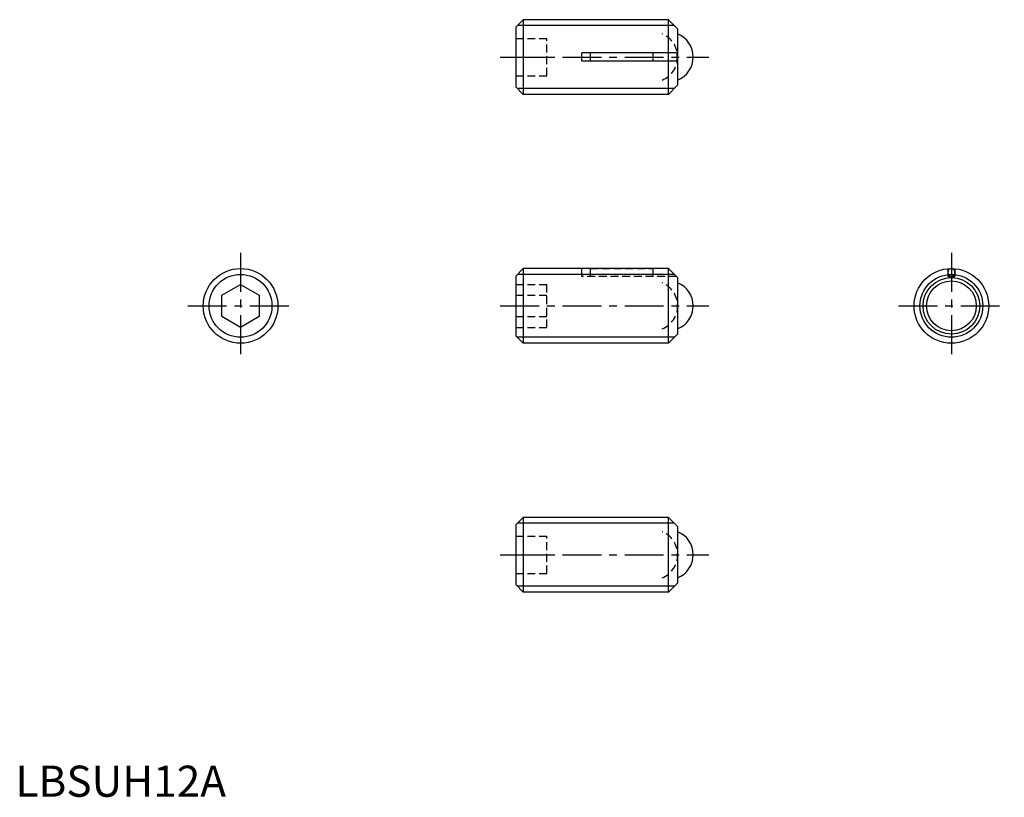
# Model space of a CAD drawing. Extents: x 1 to 159, y 0 to 125.
import ezdxf

# ---------------------------------------------------------------- set-up
doc = ezdxf.new("R2010")
doc.units = 0
doc.header["$LTSCALE"] = 5
doc.header["$MEASUREMENT"] = 0
doc.linetypes.add('CENTER', pattern=[2, 1.25, -0.25, 0.25, -0.25])
doc.linetypes.add('HIDDEN', pattern=[0.375, 0.25, -0.125])
doc.layers.get('0').update_dxf_attribs({"linetype": 'CONTINUOUS'})
for name, color, linetype in [('1', 1, 'CENTER'), ('2', 2, 'HIDDEN'), ('3', 3, 'CONTINUOUS')]:
    doc.layers.add(name, color=color, linetype=linetype)
doc.styles.add('Standard1', font='ARIAL.TTF')

msp = doc.modelspace()

# ---------------------------------------------------------------- linework, layer by layer
for p, q in [((81.61, 124.9), (80.41, 123.7)), ((80.41, 123.7), (80.41, 114.1)), ((104.96, 124.9), (81.61, 124.9)), ((81.61, 124.9), (81.61, 112.9)), ((104.96, 112.9), (104.96, 124.9)), ((106.41, 123.45), (104.96, 124.9)), ((106.41, 123.45), (106.41, 114.35)), ((106.26, 119.55), (91.01, 119.55)), ((91.01, 118.25), (91.01, 119.55)), ((92.41, 118.25), (92.41, 119.55)), ((102.41, 119.55), (102.41, 118.25)), ((106.26, 119.55), (106.26, 118.25)), ((106.26, 118.25), (91.01, 118.25)), ((80.41, 114.1), (81.61, 112.9)), ((106.41, 114.35), (104.96, 112.9)), ((104.96, 112.9), (81.61, 112.9)), ((81.61, 84.9), (80.41, 83.7)), ((104.96, 84.9), (81.61, 84.9)), ((81.61, 84.9), (81.61, 72.9)), ((106.41, 83.45), (104.96, 84.9)), ((104.96, 72.9), (104.96, 84.9)), ((149.85, 84.87), (149.85, 83.6)), ((150.95, 84.87), (150.95, 83.6)), ((33.18, 80.63), (36.18, 82.36)), ((36.18, 82.36), (39.18, 80.63)), ((80.41, 83.7), (80.41, 74.1)), ((106.41, 83.45), (106.41, 74.35)), ((149.85, 83.6), (150.95, 83.6)), ((33.18, 77.17), (33.18, 80.63)), ((39.18, 80.63), (39.18, 77.17)), ((36.18, 75.44), (33.18, 77.17)), ((39.18, 77.17), (36.18, 75.44)), ((80.41, 74.1), (81.61, 72.9)), ((104.96, 72.9), (81.61, 72.9)), ((106.41, 74.35), (104.96, 72.9)), ((81.61, 44.9), (80.41, 43.7)), ((104.96, 44.9), (81.61, 44.9)), ((81.61, 44.9), (81.61, 32.9)), ((104.96, 32.9), (104.96, 44.9)), ((106.41, 43.45), (104.96, 44.9)), ((80.41, 43.7), (80.41, 34.1)), ((106.41, 43.45), (106.41, 34.35)), ((80.41, 34.1), (81.61, 32.9)), ((106.41, 34.35), (104.96, 32.9)), ((104.96, 32.9), (81.61, 32.9))]:
    msp.add_line(p, q)
for centre, radius in [((36.18, 78.9), 6), ((150.4, 78.9), 6), ((150.4, 78.9), 4.55), ((150.4, 78.9), 4)]:
    msp.add_circle(centre, radius)
for centre, radius, start, end in [((104.91, 118.9), 4, 292.0243, 67.9757), ((150.62, 84.25), 0.766, 160.685, 180), ((150.62, 84.25), 0.766, 180, 199.315), ((150.51, 84.29), 0.654, 139.7637, 160.685), ((150.51, 84.21), 0.654, 199.315, 220.2363), ((150.45, 84.34), 0.566, 116.083, 139.7637), ((150.4, 84.43), 0.468, 89.9999, 116.0828), ((150.4, 84.43), 0.468, 63.9172, 90.0001), ((150.36, 84.34), 0.566, 40.2363, 63.917), ((150.29, 84.29), 0.654, 19.315, 40.2363), ((150.29, 84.21), 0.654, 319.7637, 340.685), ((150.19, 84.25), 0.766, 360, 19.315), ((150.19, 84.25), 0.766, 340.685, 0), ((104.91, 78.9), 4, 292.0243, 67.9757), ((150.45, 84.16), 0.566, 220.2363, 243.917), ((150.4, 84.07), 0.468, 243.9172, 270.0001), ((150.4, 84.07), 0.468, 269.9999, 296.0828), ((150.36, 84.16), 0.566, 296.083, 319.7637), ((104.91, 38.9), 4, 292.0243, 67.9757)]:
    msp.add_arc(centre, radius, start, end)
at = {"layer": '1'}
for p, q in [((77.91, 118.9), (111.41, 118.9)), ((36.18, 87.4), (36.18, 70.4)), ((150.4, 87.4), (150.4, 70.4)), ((27.68, 78.9), (44.68, 78.9)), ((77.91, 78.9), (111.41, 78.9)), ((141.9, 78.9), (158.9, 78.9)), ((77.91, 38.9), (111.41, 38.9))]:
    msp.add_line(p, q, dxfattribs=at)
at = {"layer": '2'}
for p, q in [((80.41, 121.9), (85.41, 121.9)), ((85.41, 115.9), (85.41, 121.9)), ((80.41, 118.9), (85.41, 118.9)), ((80.41, 115.9), (85.41, 115.9)), ((91.01, 83.6), (91.01, 84.9)), ((92.41, 83.6), (92.41, 84.9)), ((92.41, 84.9), (102.41, 84.9)), ((102.41, 84.9), (102.41, 83.6)), ((80.41, 82.36), (85.41, 82.36)), ((85.41, 75.44), (85.41, 82.36)), ((106.26, 83.6), (91.01, 83.6)), ((80.41, 80.63), (85.41, 80.63)), ((80.41, 77.17), (85.41, 77.17)), ((80.41, 75.44), (85.41, 75.44)), ((80.41, 41.9), (85.41, 41.9)), ((85.41, 35.9), (85.41, 41.9)), ((80.41, 38.9), (85.41, 38.9)), ((80.41, 35.9), (85.41, 35.9))]:
    msp.add_line(p, q, dxfattribs=at)
for centre in [(102.41, 118.9), (102.41, 78.9), (102.41, 38.9)]:
    msp.add_arc(centre, 4, 292.0243, 67.9757, dxfattribs=at)
at = {"layer": '3'}
for p, q in [((105.91, 123.95), (80.67, 123.95)), ((105.91, 113.85), (80.67, 113.85)), ((105.91, 83.95), (80.67, 83.95)), ((105.91, 73.85), (80.67, 73.85)), ((105.91, 43.95), (80.67, 43.95)), ((105.91, 33.85), (80.67, 33.85))]:
    msp.add_line(p, q, dxfattribs=at)
for centre in [(36.18, 78.9), (150.4, 78.9)]:
    msp.add_circle(centre, 5.05, dxfattribs=at)

# ---------------------------------------------------------------- texts
at = {"color": 3, "style": 'Standard1'}
msp.add_text('LBSUH12A', height=5, dxfattribs=at).set_placement((0, 0))

doc.saveas('drawing.dxf')
